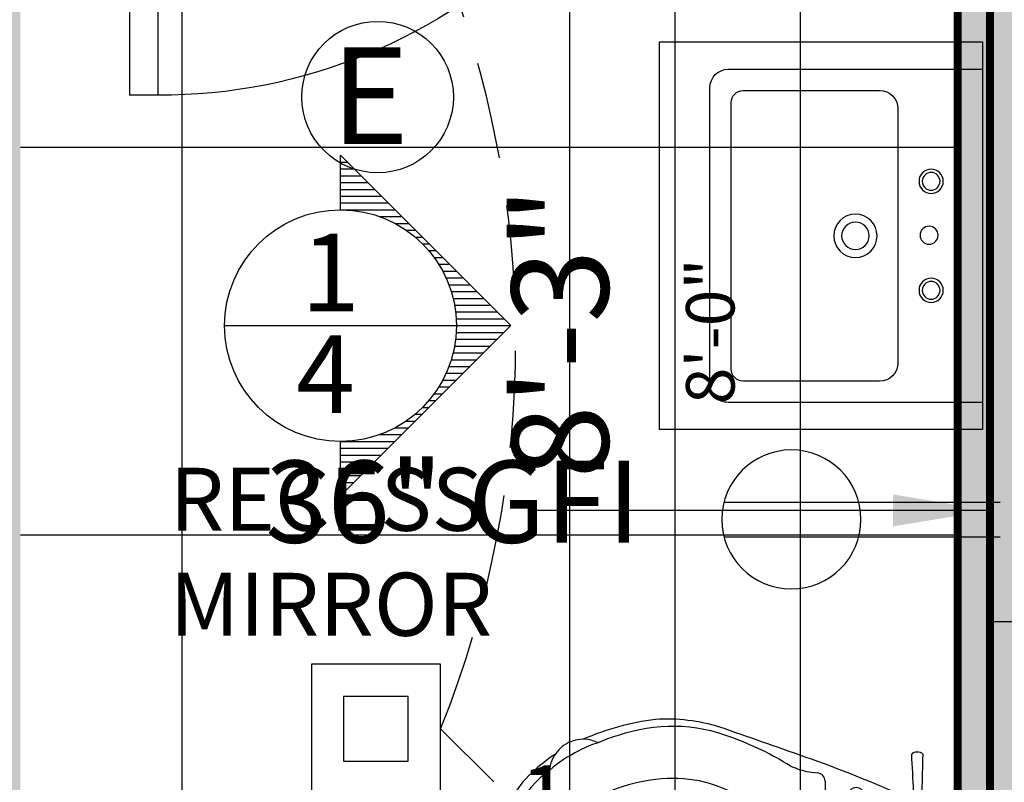
# Model space of a CAD drawing. Extents: x -18590 to 10581, y -42325 to -1537.
# Drawn here: x -6923 to -6862, y -23716 to -23668 of the extents above; entities that cross this region are included whole.
import ezdxf

# ---------------------------------------------------------------- set-up
doc = ezdxf.new("R2010")
doc.units = 0
doc.header["$LTSCALE"] = 48
doc.header["$MEASUREMENT"] = 0
doc.header["$PDMODE"] = 34
doc.linetypes.add('HIDDEN2', pattern=[0.1875, 0.125, -0.0625])
doc.layers.get('0').update_dxf_attribs({"linetype": 'CONTINUOUS'})
doc.layers.get('DEFPOINTS').update_dxf_attribs({"linetype": 'CONTINUOUS'})
for name, color, linetype in [('FIXTURES', 1, 'CONTINUOUS'), ('W1DOR', 1, 'CONTINUOUS'), ('W1FWALL', 7, 'CONTINUOUS'), ('W3ELC', 1, 'CONTINUOUS'), ('W4RCL', 1, 'CONTINUOUS'), ('W4TRCL', 1, 'CONTINUOUS'), ('W7CON', 7, 'CONTINUOUS'), ('W7DCON', 7, 'CONTINUOUS'), ('W7TCON', 7, 'CONTINUOUS')]:
    doc.layers.add(name, color=color, linetype=linetype)
doc.styles.add('ATTR', font='romans.shx', dxfattribs={"width": 0.8, "height": 0.5425})
doc.styles.add('OpreaStandard', font='stylu.ttf')
doc.styles.add('SIMPLEX', font='simplex.shx', dxfattribs={"height": 4})
doc.dimstyles.new('OpreaStandard 1_8', dxfattribs={"dimtxt": 6, "dimasz": 6, "dimexe": 0, "dimexo": 4, "dimgap": 4, "dimtad": 1, "dimdec": 0, "dimzin": 1, "dimdsep": 46, "dimlunit": 4, "dimtxsty": 'OpreaStandard', "dimblk": 'ARCHTICK', "dimcen": 0.09, "dimadec": 0, "dimazin": 0, "dimtfac": 1, "dimtdec": 0, "dimtofl": 0, "dimtmove": 0, "dimatfit": 3, "dimfxl": 1, "dimtolj": 1, "dimtzin": 0, "dimarcsym": 0})

# ---------------------------------------------------------------- blocks, each defined once
blk = doc.blocks.new('bas55 45')
for points in [[(0.2749999999999773, 0.4200000000000017, 0.4142135623730951), (0.2449999999999477, 0.4500000000000028), (-0.2450000000000614, 0.4500000000000028, 0.4142135623730948), (-0.2750000000000341, 0.4200000000000017), (-0.2750000000000341, 0), (0.2749999999999773, 0)], [(-0.2100000000000364, 0.1400000000000006), (0.2099999999999795, 0.1400000000000006, 0.4142135623730951), (0.2399999999999523, 0.1700000000000017), (0.2399999999999523, 0.394999999999996, 0.4142135623730951), (0.2199999999999704, 0.4150000000000063), (-0.2200000000000273, 0.4150000000000063, 0.4142135623730948), (-0.2400000000000091, 0.394999999999996), (-0.2400000000000091, 0.1700000000000017, 0.4142135623730948)]]:
    blk.add_lwpolyline(points, format="xyb", close=True)
for centre, radius in [((-5.684341886080801e-14, 0.210000000000008), 0.03581868182936902), ((-5.684341886080801e-14, 0.210000000000008), 0.02266018697609101), ((-0.09000000000003183, 0.08500000000000796), 0.02000000000000002), ((-0.09000000000003183, 0.08500000000000796), 0.01466457124409143), ((-0.001008245637194705, 0.08835728000364895), 0.01494860818022793), ((0.08999999999997499, 0.08500000000000796), 0.02000000000000002), ((0.08999999999997499, 0.08500000000000796), 0.01466457124409143)]:
    blk.add_circle(centre, radius)
blk = doc.blocks.new('DR36')
for p, q in [((-1.000000000000227, -1.999999999999886), (-1, 5.684341886080801e-14)), ((-1, 5.684341886080801e-14), (0, 0)), ((3.999999999999773, 0), (5.000000000000227, 5.684341886080801e-14)), ((5, -2.000000000000171), (5.000000000000227, 5.684341886080801e-14)), ((-1.000000000000227, -1.999999999999886), (1.25, -2.000000000000057)), ((1.25, -2), (1.25, -2.749999999999943)), ((2.75, -2), (2.75, -2.749999999999943)), ((2.75, -2.000000000000114), (5, -2.000000000000171)), ((1.25, -2.749999999999943), (2.75, -2.749999999999943)), ((2.75, -2.749999999999943), (38.75000000000023, -2.749999999999943)), ((2.75, -4.499999999999943), (2.75, -2.749999999999943)), ((38.75000000000023, -4.499999999999886), (38.75000000000023, -2.749999999999943)), ((2.75, -4.499999999999943), (38.75000000000023, -4.499999999999886)), ((1.25, -37.99999999999977), (1.25, -37.24999999999977)), ((1.25, -37.24999999999977), (2.75, -37.24999999999977)), ((2.75, -37.99999999999977), (2.75, -37.24999999999977)), ((-1.000000000000227, -37.99999999999989), (-1, -39.99999999999977)), ((-1.000000000000227, -37.99999999999989), (1.25, -37.99999999999977)), ((2.75, -37.99999999999966), (5, -37.99999999999955)), ((5, -37.99999999999955), (5.000000000000227, -39.99999999999977)), ((-1, -39.99999999999977), (0, -39.99999999999977)), ((3.999999999999773, -39.99999999999977), (5.000000000000227, -39.99999999999977))]:
    blk.add_line(p, q)
blk.add_arc((5.451255614168986, -4.703690357557491), 33.29936737289012, 269.2235337897895, 0.3504772467864708)
blk = doc.blocks.new('kohler wentworth tiolet')
at = {"layer": 'FIXTURES'}
for p, q in [((2.057016386143005, 1.482305499999711), (2.032460386142702, 1.467568819773078)), ((2.032460386142702, 1.467568819773078), (2.032460386142702, -1.296716664255655)), ((2.081573386143646, 1.495700499999657), (2.057016386143005, 1.482305499999711)), ((2.103895386144359, 1.504627500000424), (2.081573386143646, 1.495700499999657)), ((2.126218386143591, 1.511329499999192), (2.103895386144359, 1.504627500000424)), ((2.148541386142824, 1.515788499998962), (2.126218386143591, 1.511329499999192)), ((2.170863386143537, 1.520256499999959), (2.148541386142824, 1.515788499998962)), ((2.193194386143659, 1.520256499999959), (2.170863386143537, 1.520256499999959)), ((2.211049386143713, 1.522490499999549), (2.193194386143659, 1.520256499999959)), ((2.608414386142613, 1.522490499999549), (2.211049386143713, 1.522490499999549)), ((2.684317386143448, 1.502393499999016), (2.608414386142613, 1.522490499999549)), ((2.755753386143624, 1.444353499999124), (2.684317386143448, 1.502393499999016)), ((2.818262386143033, 1.355062499998894), (2.755753386143624, 1.444353499999124)), ((2.871834386143746, 1.234513499999593), (2.818262386143033, 1.355062499998894)), ((2.916488386143101, 1.08940849999999), (2.871834386143746, 1.234513499999593)), ((2.94997238614269, 0.9242054999995162), (2.916488386143101, 1.08940849999999)), ((2.970061386144152, 0.7389225000006263), (2.94997238614269, 0.9242054999995162)), ((3.561652386144488, 0.7991975000004459), (2.963526169880424, 0.7991975000004459)), ((2.976762386142582, 0.5402364999990823), (2.970061386144152, 0.7389225000006263)), ((2.972320257811589, 0.6719465000005584), (3.391990386144244, 0.6719465000005584)), ((3.391990386144244, 0.6719465000005584), (3.452265386144063, 0.6451555000003282)), ((3.452265386144063, 0.6451555000003282), (3.492442386143011, 0.5759545000000799)), ((3.561652386144488, 0.8661654999996244), (3.778194386142786, 0.9398344999990513)), ((3.561652386144488, -0.8505445000009786), (3.561652386144488, 0.8661654999996244)), ((3.778194386142786, 0.9398344999990513), (4.01035638614303, 0.991181499999584)), ((4.01035638614303, 0.991181499999584), (4.25368838614304, 1.022431499999584)), ((4.25368838614304, 1.022431499999584), (4.503721386143297, 1.033593500000279)), ((4.503721386143297, 1.033593500000279), (4.753747386143004, 1.022431499999584)), ((4.753747386143004, 1.022431499999584), (4.999312386144084, 0.991181499999584)), ((4.999312386144084, 0.991181499999584), (5.231483386143736, 0.937600499999462)), ((5.231483386143736, 0.937600499999462), (5.443556386142518, 0.8661654999996244)), ((5.443556386142518, 0.8661654999996244), (5.443556386142518, -0.8505445000009786)), ((5.443556386142518, -0.6875844999995024), (5.443556386142518, 0.7411484999993263)), ((5.443556386142518, 0.7411484999993263), (5.606517386144333, 0.7411484999993263)), ((5.606517386144333, 0.7411484999993263), (5.606517386144333, -0.6875844999995024)), ((2.976762386142582, -0.4397845000003144), (2.976762386142582, 0.5402364999990823)), ((3.391990386144244, 0.06027449999965029), (2.976762386142582, 0.06027449999965029)), ((3.452265386144063, 0.08483150000029127), (3.391990386144244, 0.06027449999965029)), ((3.492442386143011, 0.1540325000005396), (3.452265386144063, 0.08483150000029127)), ((3.492442386143011, 0.5759545000000799), (3.519233386143242, 0.4777274999996735)), ((3.519233386143242, 0.252259499999127), (3.492442386143011, 0.1540325000005396)), ((3.519233386143242, 0.4777274999996735), (3.525926386142601, 0.3661064999996597)), ((3.525926386142601, 0.3661064999996597), (3.519233386143242, 0.252259499999127)), ((5.606517386144333, -0.3683485000001383), (5.606517386144333, 0.421921499999371)), ((5.606517386144333, 0.421921499999371), (6.157923386143011, 0.421921499999371)), ((5.606517386144333, 0.02678149999883317), (6.01058338614348, 0.02678149999883317)), ((6.023979386143765, 0.006693499999528285), (6.030672386143124, 0.1093875000005937)), ((6.030672386143124, -0.09153350000087812), (6.023979386143765, 0.006693499999528285)), ((6.030672386143124, 0.1093875000005937), (6.050760386142429, 0.2098394999993616)), ((6.050760386142429, 0.2098394999993616), (6.084253386143246, 0.312533500000427)), ((6.084253386143246, 0.312533500000427), (6.131132386142781, 0.4129854999991949)), ((6.157923386143011, 0.421921499999371), (6.157923386143011, -0.3683485000001383)), ((2.970061386144152, -0.6407054999999673), (2.976762386142582, -0.4397845000003144)), ((2.976762386142582, -0.04241949999959616), (3.391990386144244, -0.04241949999959616)), ((3.391990386144244, -0.04241949999959616), (3.452265386144063, -0.06921049999982642)), ((3.452265386144063, -0.06921049999982642), (3.492442386143011, -0.1406465000000026)), ((3.492442386143011, -0.5648015000006126), (3.452265386144063, -0.6362375000007887)), ((3.492442386143011, -0.1406465000000026), (3.519233386143242, -0.2388725000000704)), ((3.519233386143242, -0.4665755000005447), (3.492442386143011, -0.5648015000006126)), ((3.519233386143242, -0.2388725000000704), (3.525926386142601, -0.3527195000006031)), ((3.525926386142601, -0.3527195000006031), (3.519233386143242, -0.4665755000005447)), ((6.157923386143011, -0.3683485000001383), (5.606517386144333, -0.3683485000001383)), ((6.050760386142429, -0.189759500000946), (6.030672386143124, -0.09153350000087812)), ((6.084253386143246, -0.2857514999996056), (6.050760386142429, -0.189759500000946)), ((6.131132386142781, -0.3772764999994251), (6.084253386143246, -0.2857514999996056)), ((2.818262386143033, -1.259070500000234), (2.871834386143746, -1.138521500000934)), ((2.871834386143746, -1.138521500000934), (2.916488386143101, -0.9934164999995119)), ((2.916488386143101, -0.9934164999995119), (2.94997238614269, -0.8237535000007483)), ((2.94997238614269, -0.8237535000007483), (2.970061386144152, -0.6407054999999673)), ((3.55495138614242, -0.7991975000004459), (2.952667337653111, -0.7991975000004459)), ((3.391990386144244, -0.6607935000010912), (2.967856784989635, -0.6607935000010912)), ((3.452265386144063, -0.6362375000007887), (3.391990386144244, -0.6607935000010912)), ((3.778194386142786, -0.9219805000011547), (3.561652386144488, -0.8505445000009786)), ((3.691129386143075, -1.542839621866733), (3.691129386143075, -0.8932582413162891)), ((4.01035638614303, -0.9710935000002792), (3.778194386142786, -0.9219805000011547)), ((4.25368838614304, -1.00011749999976), (4.01035638614303, -0.9710935000002792)), ((4.503721386143297, -1.011279500000455), (4.25368838614304, -1.00011749999976)), ((4.753747386143004, -1.00011749999976), (4.503721386143297, -1.011279500000455)), ((4.999312386144084, -0.9710935000002792), (4.753747386143004, -1.00011749999976)), ((5.231483386143736, -0.9219805000011547), (4.999312386144084, -0.9710935000002792)), ((5.443556386142518, -0.8505445000009786), (5.231483386143736, -0.9219805000011547)), ((5.256039386144039, -0.9137089028808987), (5.256039386144039, -1.531151213363046)), ((5.606517386144333, -0.6875844999995024), (5.443556386142518, -0.6875844999995024)), ((10.21299999990333, -8.45894400612815), (10.21299999990333, -0.9765737982070277)), ((2.032460386142702, -1.296716664255655), (2.036919386142472, -1.303724499999589)), ((2.036919386142472, -1.303724499999589), (2.0681783861437, -1.346135499999946)), ((2.0681783861437, -1.346135499999946), (2.101661386144769, -1.381853500000943)), ((2.101661386144769, -1.381853500000943), (2.137379386143948, -1.406409499999427)), ((2.137379386143948, -1.406409499999427), (2.175331386142716, -1.422039500001119)), ((2.175331386142716, -1.422039500001119), (2.211049386143713, -1.426507500000298)), ((2.211049386143713, -1.426507500000298), (2.608414386142613, -1.426507500000298)), ((2.608414386142613, -1.426507500000298), (2.684317386143448, -1.408643500000835)), ((2.684317386143448, -1.408643500000835), (2.755753386143624, -1.350603500000943)), ((2.755753386143624, -1.350603500000943), (2.818262386143033, -1.259070500000234)), ((3.514774386143472, -1.614023500000258), (3.55272638614224, -1.576072500000009)), ((3.514774386143472, -1.933259499999622), (3.514774386143472, -1.614023500000258)), ((3.55272638614224, -1.576072500000009), (3.653186386143716, -1.547056499999599)), ((3.653186386143716, -1.547056499999599), (3.79382338614414, -1.531426499999725)), ((3.79382338614414, -1.531426499999725), (3.956792386143206, -1.524724500000957)), ((3.956792386143206, -1.524724500000957), (4.117518386143274, -1.531426499999725)), ((4.117518386143274, -1.531426499999725), (4.260390386143627, -1.547056499999599)), ((4.260390386143627, -1.547056499999599), (4.358616386143694, -1.576072500000009)), ((4.358616386143694, -1.576072500000009), (4.396568386144281, -1.611789500000668)), ((4.657754386144006, -1.611789500000668), (4.396568386144281, -1.611789500000668)), ((4.396568386144281, -1.611789500000668), (4.396568386144281, -1.933259499999622)), ((4.396568386144281, -1.933259499999622), (4.396568386144281, -1.611789500000668)), ((4.697940386142363, -1.576072500000009), (4.657754386144006, -1.611789500000668)), ((4.657754386144006, -1.933259499999622), (4.657754386144006, -1.611789500000668)), ((4.79616638614425, -1.547056499999599), (4.697940386142363, -1.576072500000009)), ((4.939038386144603, -1.531426499999725), (4.79616638614425, -1.547056499999599)), ((5.099764386142851, -1.524724500000957), (4.939038386144603, -1.531426499999725)), ((5.262733386143736, -1.531426499999725), (5.099764386142851, -1.524724500000957)), ((5.403370386144161, -1.547056499999599), (5.262733386143736, -1.531426499999725)), ((5.503831386142338, -1.576072500000009), (5.403370386144161, -1.547056499999599)), ((5.539549386143335, -1.614023500000258), (5.503831386142338, -1.576072500000009)), ((5.539549386143335, -1.933259499999622), (5.539549386143335, -1.614023500000258)), ((3.514774386143472, -1.933259499999622), (3.550492386142651, -1.96674350000103)), ((3.550492386142651, -1.96674350000103), (3.650952386144127, -1.989066500000263)), ((3.650952386144127, -1.989066500000263), (3.79382338614414, -2.002461500000209)), ((3.691129386143075, -1.992833331021757), (3.691129386143075, -2.681109499999366)), ((3.79382338614414, -2.002461500000209), (3.956792386143206, -2.006929499999387)), ((3.956792386143206, -2.006929499999387), (4.119752386142864, -2.002461500000209)), ((4.119752386142864, -2.002461500000209), (4.260390386143627, -1.989066500000263)), ((4.260390386143627, -1.989066500000263), (4.360850386143284, -1.96674350000103)), ((4.360850386143284, -1.96674350000103), (4.396568386144281, -1.933259499999622)), ((4.396568386144281, -1.933259499999622), (4.657754386144006, -1.933259499999622)), ((4.695706386142774, -1.96674350000103), (4.657754386144006, -1.933259499999622)), ((4.79616638614425, -1.989066500000263), (4.695706386142774, -1.96674350000103)), ((4.936804386143194, -2.002461500000209), (4.79616638614425, -1.989066500000263)), ((5.099764386142851, -2.006929499999387), (4.936804386143194, -2.002461500000209)), ((5.262733386143736, -2.002461500000209), (5.099764386142851, -2.006929499999387)), ((5.256039386144039, -2.681109499999366), (5.256039386144039, -2.002645024425874)), ((5.40560438614375, -1.989066500000263), (5.262733386143736, -2.002461500000209)), ((5.506065386143746, -1.96674350000103), (5.40560438614375, -1.989066500000263)), ((5.539549386143335, -1.933259499999622), (5.506065386143746, -1.96674350000103)), ((3.436636386142709, -3.14991050000026), (3.760331386143662, -2.973554500000319)), ((3.561652386144488, -2.681109499999366), (5.443556386142518, -2.681109499999366)), ((3.561652386144488, -3.081799093595691), (3.561652386144488, -2.681109499999366)), ((3.691129386143075, -2.681109499999366), (5.256039386144039, -2.681109499999366)), ((3.760331386143662, -2.973554500000319), (4.119743386143455, -2.861933500000305)), ((4.119743386143455, -2.861933500000305), (4.501487386143708, -2.821747500000129)), ((4.501487386143708, -2.821747500000129), (4.88769138614407, -2.861933500000305)), ((4.88769138614407, -2.861933500000305), (5.244870386142793, -2.973554500000319)), ((5.244870386142793, -2.973554500000319), (5.568573386144635, -3.14991050000026)), ((5.443556386142518, -3.081800232093883), (5.443556386142518, -2.681109499999366)), ((2.920947386142871, -3.66559849999976), (3.153118386142523, -3.382080499999574)), ((3.153118386142523, -3.382080499999574), (3.436636386142709, -3.14991050000026)), ((3.377313564111319, -4.372569486036809), (4.237599592264814, -3.572889224016762)), ((4.237599592264814, -3.572889224016762), (5.360286028155315, -3.91807864790826)), ((5.568573386144635, -3.14991050000026), (5.852082386143593, -3.382080499999574)), ((5.852082386143593, -3.382080499999574), (6.086487386144654, -3.66559849999976)), ((17.62503967110206, -3.268498561528759), (15.27396043515182, -3.070045971404397)), ((2.632970386142915, -4.348706500000844), (2.744592386143268, -3.989293500000713)), ((2.744592386143268, -3.989293500000713), (2.920947386142871, -3.66559849999976)), ((4.066171386142742, -4.299592499999562), (4.155461386142633, -4.225923500000135)), ((4.155461386142633, -4.225923500000135), (4.255922386144448, -4.172350500000903)), ((4.255922386144448, -4.172350500000903), (4.367543386144462, -4.136632499999905)), ((4.367543386144462, -4.136632499999905), (4.488092386143762, -4.123237499999959)), ((4.488092386143762, -4.123237499999959), (4.608641386143063, -4.136632499999905)), ((4.608641386143063, -4.136632499999905), (4.720263386143415, -4.172350500000903)), ((4.720263386143415, -4.172350500000903), (4.822948386143253, -4.225923500000135)), ((4.822948386143253, -4.225923500000135), (4.910013386144783, -4.299592499999562)), ((5.360286028155315, -3.91807864790826), (5.622686435894138, -5.062948333819804)), ((6.086487386144654, -3.66559849999976), (6.262842386144257, -3.989293500000713)), ((6.262842386144257, -3.989293500000713), (6.374464386144609, -4.348706500000844)), ((18.39688572810155, -5.514765373727641), (18.39694280310323, -3.920267757428519)), ((2.592793386143967, -4.730450500001098), (2.632970386142915, -4.348706500000844)), ((2.632970386142915, -5.116653500001121), (2.592793386143967, -4.730450500001098)), ((3.639713971848323, -5.517439171948354), (3.377313564111319, -4.372569486036809)), ((3.88980738614373, -4.719288500000403), (3.903202386143676, -4.600965499999802)), ((3.903202386143676, -4.842063500000222), (3.88980738614373, -4.719288500000403)), ((3.903202386143676, -4.600965499999802), (3.938920386144673, -4.489352500000678)), ((3.938920386144673, -4.953684500000236), (3.903202386143676, -4.842063500000222)), ((3.938920386144673, -4.489352500000678), (3.992501386142976, -4.386657500001093)), ((3.992501386142976, -4.386657500001093), (4.066171386142742, -4.299592499999562)), ((4.910013386144783, -4.299592499999562), (4.983683386142729, -4.386657500001093)), ((4.983683386142729, -4.386657500001093), (5.037264386142851, -4.489352500000678)), ((5.037264386142851, -4.489352500000678), (5.072982386143849, -4.600965499999802)), ((5.072982386143849, -4.842063500000222), (5.037264386142851, -4.953684500000236)), ((5.072982386143849, -4.600965499999802), (5.084143386144206, -4.719288500000403)), ((5.084143386144206, -4.719288500000403), (5.072982386143849, -4.842063500000222)), ((6.374464386144609, -4.348706500000844), (6.412416386143377, -4.730450500001098)), ((6.412416386143377, -4.730450500001098), (6.374464386144609, -5.116653500001121)), ((2.744592386143268, -5.473832499999844), (2.632970386142915, -5.116653500001121)), ((2.920947386142871, -5.799761500000386), (2.744592386143268, -5.473832499999844)), ((3.992501386142976, -5.054145500000232), (3.938920386144673, -4.953684500000236)), ((4.066171386142742, -5.143444499999532), (3.992501386142976, -5.054145500000232)), ((4.155461386142633, -5.217113500000778), (4.066171386142742, -5.143444499999532)), ((4.255922386144448, -5.270686500000011), (4.155461386142633, -5.217113500000778)), ((4.367543386144462, -5.306404500001008), (4.255922386144448, -5.270686500000011)), ((4.488092386143762, -5.317565499999546), (4.367543386144462, -5.306404500001008)), ((4.608641386143063, -5.306404500001008), (4.488092386143762, -5.317565499999546)), ((4.720263386143415, -5.270686500000011), (4.608641386143063, -5.306404500001008)), ((4.822948386143253, -5.217113500000778), (4.720263386143415, -5.270686500000011)), ((5.622686435894138, -5.062948333819804), (4.762400407740643, -5.862628595839851)), ((4.910013386144783, -5.143444499999532), (4.822948386143253, -5.217113500000778)), ((4.983683386142729, -5.054145500000232), (4.910013386144783, -5.143444499999532)), ((5.037264386142851, -4.953684500000236), (4.983683386142729, -5.054145500000232)), ((6.262842386144257, -5.473832499999844), (6.086487386144654, -5.799761500000386)), ((6.374464386144609, -5.116653500001121), (6.262842386144257, -5.473832499999844)), ((3.153118386142523, -6.081044500000644), (2.920947386142871, -5.799761500000386)), ((3.436636386142709, -6.315449499999886), (3.153118386142523, -6.081044500000644)), ((4.762400407740643, -5.862628595839851), (3.639713971848323, -5.517439171948354)), ((5.852082386143593, -6.081044500000644), (5.568573386144635, -6.315449499999886)), ((6.086487386144654, -5.799761500000386), (5.852082386143593, -6.081044500000644)), ((3.760331386143662, -6.491804499999489), (3.436636386142709, -6.315449499999886)), ((3.691129386143075, -7.371373500000118), (3.691129386143075, -6.454101975370577)), ((4.119743386143455, -6.603426499999841), (3.760331386143662, -6.491804499999489)), ((4.501487386143708, -6.641378500000428), (4.119743386143455, -6.603426499999841)), ((4.88769138614407, -6.603426499999841), (4.501487386143708, -6.641378500000428)), ((5.244870386142793, -6.491804499999489), (4.88769138614407, -6.603426499999841)), ((5.568573386144635, -6.315449499999886), (5.244870386142793, -6.491804499999489)), ((5.262733386143736, -6.482072648997928), (5.262733386143736, -7.371373500000118)), ((15.27399565720589, -6.365511071493529), (17.62648353457189, -6.166607399827626)), ((3.691129386143075, -7.371373500000118), (3.811678386142376, -7.525406500000827)), ((5.262733386143736, -7.371373500000118), (3.691129386143075, -7.371373500000118)), ((3.811678386142376, -7.525406500000827), (5.108700386143028, -7.525406500000827)), ((3.99504222188807, -7.525406500000827), (4.028219386143974, -7.583447500001057)), ((4.028219386143974, -7.583447500001057), (4.048308386143617, -7.619165500000236)), ((4.048308386143617, -7.619165500000236), (4.072864386142101, -7.654883499999414)), ((4.072864386142101, -7.654883499999414), (4.097421386142742, -7.690600500000073)), ((4.097421386142742, -7.690600500000073), (4.124211386142633, -7.726318500001071)), ((4.124211386142633, -7.726318500001071), (4.151002386142864, -7.762036500000249)), ((4.151002386142864, -7.762036500000249), (4.180018386143274, -7.797754499999428)), ((4.180018386143274, -7.797754499999428), (4.206808386143166, -7.826779500001066)), ((4.206808386143166, -7.826779500001066), (4.195647386144628, -8.112522499999614)), ((4.206808386143166, -7.826779500001066), (4.749279386143826, -7.826779500001066)), ((4.749279386143826, -7.826779500001066), (4.787230386142255, -7.78882750000048)), ((4.764908386143361, -8.116990500000611), (4.749279386143826, -7.826779500001066)), ((4.787230386142255, -7.78882750000048), (4.820723386143072, -7.748650499999712)), ((4.820723386143072, -7.748650499999712), (4.851973386143072, -7.710698500000944)), ((4.851973386143072, -7.710698500000944), (4.880997386144372, -7.670512500000768)), ((4.880997386144372, -7.670512500000768), (4.907779386143375, -7.632560500000181)), ((4.907779386143375, -7.632560500000181), (4.932336386142197, -7.596842500001003)), ((4.932336386142197, -7.596842500001003), (4.952433386142729, -7.561125500000344)), ((4.952433386142729, -7.561125500000344), (4.972522386144192, -7.525407500001165)), ((5.108700386143028, -7.525406500000827), (5.262733386143736, -7.371373500000118)), ((4.184486386142453, -8.39603949999946), (4.180018386143274, -8.681782499999827)), ((4.195647386144628, -8.112522499999614), (4.184486386142453, -8.39603949999946)), ((4.780537386142896, -8.400507500000458), (4.764908386143361, -8.116990500000611)), ((4.793932386144661, -8.684016499999416), (4.780537386142896, -8.400507500000458)), ((4.173324386143577, -8.967534499999601), (4.168857386144737, -9.253277499999967)), ((4.180018386143274, -8.681782499999827), (4.173324386143577, -8.967534499999601)), ((4.807328386143126, -8.967534499999601), (4.793932386144661, -8.684016499999416)), ((4.820723386143072, -9.253277499999967), (4.807328386143126, -8.967534499999601)), ((4.16216338614322, -9.539029499999742), (4.153236386142453, -9.827006499999698)), ((4.168857386144737, -9.253277499999967), (4.16216338614322, -9.539029499999742)), ((4.836344386143537, -9.541254499999923), (4.820723386143072, -9.253277499999967)), ((4.851973386143072, -9.827006499999698), (4.836344386143537, -9.541254499999923)), ((4.153236386142453, -9.827006499999698), (4.137607386144737, -10.11274950000006)), ((4.137607386144737, -10.11274950000006), (4.217970386143861, -10.17749150000054)), ((4.217970386143861, -10.17749150000054), (4.30950338614457, -10.22213750000083)), ((4.30950338614457, -10.22213750000083), (4.407729386142819, -10.24892750000072)), ((4.407729386142819, -10.24892750000072), (4.510415386142995, -10.25785550000001)), ((4.510415386142995, -10.25785550000001), (4.613109386142241, -10.25116150000031)), ((4.613109386142241, -10.25116150000031), (4.711335386144128, -10.22437150000042)), ((4.711335386144128, -10.22437150000042), (4.798392386144769, -10.17749150000054)), ((4.798392386144769, -10.17749150000054), (4.869828386143126, -10.11274950000006)), ((4.869828386143126, -10.11274950000006), (4.851973386143072, -9.827006499999698))]:
    blk.add_line(p, q, dxfattribs=at)
for centre, radius in [((8.286599999990358, -1.784677318484682), 0.432599999999999), ((4.500000000001819, -4.717758909928307), 1.344000000000001), ((4.500000000001819, -4.717758909928307), 0.8000000000000007), ((8.286599999990358, -7.650840501371931), 0.432599999999999)]:
    blk.add_circle(centre, radius, dxfattribs=at)
for centre, radius, start, end in [((19.7910896288995, -7.091714202597359), 9.940576835045636, 85.1999213124988, 108.7960733570348), ((19.6841304520658, -10.20415779277937), 13.05196148507164, 48.02341084207638, 85.87536709087063), ((1692.232679686129, -4790.154749498572), 5076.966271839272, 109.2717114921339, 109.3332697066905), ((19.66769893927631, -7.676575611320004), 10.09074012742007, 71.94103952841441, 111.4095713299452), ((19.60533063805087, -9.644337199766596), 11.99354957284732, 62.26042746878242, 74.57278431264318), ((22.42843694686417, -16.20318007741116), 19.04444491813966, 109.7779656641792, 121.8994169779482), ((19.2569815648385, -10.9661519198653), 13.32912581558234, 52.2508964163255, 63.57989102026674), ((38.82976189406145, -77.18010588495781), 82.38217812097344, 109.4187380150753, 113.834417148232), ((10.72962841880326, -0.9875459579507151), 0.5167448043664241, 98.20746433722607, 178.7832974435865), ((13.12466560349458, -15.99380698817731), 15.71304880653234, 96.4175499683244, 99.05859442307975), ((9.907218713671682, 5.462809728980574), 6.021982002314513, 284.0421479526911, 294.0855057482665), ((24.48390076412761, -4.378997471258117), 4.921743515516275, 27.15062350686252, 53.41781704916332), ((24.28252881712797, -4.924767449876526), 6.05267920198145, 31.68602738208885, 46.95873119777314), ((19.30183771829434, -7.299190830857697), 6.4687443257394, 93.21554883530136, 127.9154947754285), ((19.60338899993258, -10.91753043644712), 10.0987785233585, 62.37107608402592, 93.77221625461743), ((24.31177357948945, -4.912879969619098), 5.419867264485049, 16.3826396525689, 46.15090571257629), ((24.93706217207546, -4.710242822409782), 5.385443761943718, 0.3113937398539083, 33.40188224618471), ((17.46935155814572, -4.383604589089373), 3.062130002701582, 134.4023018554787, 171.6438893552813), ((29.47457871115876, 6.281803748681341), 9.747427932540962, 237.8432296090123, 252.5183311692658), ((28.26059191209606, -2.430879930008814), 0.6722940041830469, 331.5665438918211, 26.29561215526725), ((38.82976189406145, -77.18010588495781), 82.38217812097344, 115.3472718149176, 116.0202890157995), ((27.52537415976076, 0.00386263286236499), 3.174015553713425, 252.0359754616285, 283.4294019923901), ((28.05978116596452, -2.035404449636189), 1.067393523388986, 280.9497234621583, 317.9020966339547), ((6.750000000001819, -4.717758909928307), 4.499999999999993, 163.7397952917172, 196.2602047082827), ((2.910000001456865, -3.597758910707853), 0.5000000016157488, 116.1241120417055, 163.7397952526846), ((17.64505542504958, -4.717753179284045), 2.887391641952315, 145.2040204865402, 214.797204272484), ((17.6869867457699, -4.071102918889665), 0.8049914251196216, 50.85060536810567, 94.41348600607394), ((17.85069001709962, -3.873326328151961), 0.5482659974861721, 355.0884377177691, 51.06871530276926), ((24.87239369233612, -4.714536256398787), 3.171578634048837, 330.5638474041618, 29.17465320496084), ((24.65168295545482, -4.717755185609349), 5.039550944749154, 344.6561228563531, 15.34422127368566), ((18.8059204979927, -4.717483059672304), 4.435119442370019, 169.8854248324899, 189.2174251139078), ((24.93706217207546, -4.710242822409782), 5.385443761943725, 327.220905233424, 0.3113937398539083), ((17.64891209005327, -4.988326102893552), 3.250701549936851, 187.7717099641342, 217.3088482671549), ((2.913258789174506, -5.836014180016718), 0.5036175420189802, 196.3471642198171, 243.6306827829847), ((17.68874875681104, -5.367692972573423), 0.8013371450116639, 265.543531065518, 309.1996699440704), ((17.85074312305187, -5.56223161703565), 0.5482014130812815, 308.9296023192002, 4.96719825250959), ((24.2925455355562, -4.514248125731683), 5.440678934299426, 315.228810650975, 343.5901018814631), ((38.37247089664197, 66.71590802269202), 81.25716766456866, 243.9512724960184, 244.7347391618744), ((29.34702038331488, -15.4310907420695), 9.436131463306621, 107.2610631743954, 122.3452500269524), ((27.56674733340515, -9.87421361892666), 3.601632299135588, 81.2884541120859, 106.4461414807738), ((27.94135896253829, -7.601857355775792), 1.299015258318428, 46.51852342822894, 82.44055469310172), ((28.25277393590841, -7.006979958910961), 0.6783419778144787, 334.1231527511123, 30.83381738896876), ((18.08831578990976, -4.292867394258792), 4.031934912963794, 221.3882375594792, 246.1680925483361), ((25.35438783570316, -5.746711043040705), 3.838386802532102, 322.6218133800357, 336.0798642561856), ((38.37247089664197, 66.71590802269202), 81.25716766456866, 245.8909277147505, 250.6444320502226), ((19.60111771806442, 1.493104248798772), 10.10974402539979, 266.2812623405633, 297.6868914926011), ((24.28023571265112, -4.502845303795766), 6.052679201981443, 310.039017394384, 328.9367600974834), ((10.72859121418878, -8.448447154734822), 0.5156980473412156, 181.1663177216495, 264.8104172948728), ((19.45816263591769, -1.18220241815834), 7.430862538802267, 246.1976425864546, 266.0432942357701), ((23.5532638775876, -3.949444949705139), 6.364417085683726, 305.7345126905483, 316.3063984270588), ((8.965511281987347, -24.00712244598981), 15.14268518659879, 80.86966179194403, 83.4931908971005), ((9.907218713671682, -14.89832637233849), 6.02198200231447, 65.91449425173344, 75.95785204730892), ((21.92420064945145, -3.062944837445684), 8.07562408652192, 295.8500452935497, 311.4526997883926), ((25.06678531729267, -8.887506611403296), 2.215269492817904, 321.2518422099042, 354.0889387783236), ((21.73551268919073, -2.203750010414296), 9.46156749608769, 303.0918260866657, 312.8816535871453), ((22.42843694686417, 6.767663434055066), 19.04444491813967, 238.1005830220518, 250.2220343358208), ((394.3946769727008, 1074.649701781211), 1150.220265460817, 250.552739134306, 250.8315072365702), ((22.55157020110528, -5.111080945982394), 5.967927979363449, 286.2665405182308, 299.0047589606603), ((25.17523802960386, -8.960499698156127), 2.085029234556041, 287.3863750416644, 320.950864021871), ((21.71672739078531, -5.748533658650558), 5.674533398908742, 283.1145027308196, 296.0934171261843), ((21.46752057483354, -19.83508683920081), 9.400123773834492, 70.44859574435063, 73.0207732193492), ((25.1594477851886, -8.906525043787042), 2.141256469381821, 255.2227488679385, 287.3580231910856), ((19.65728478439451, -1.810372974414349), 10.03905985609993, 248.5386133813501, 289.4750262336194), ((18.50888221328387, 4.50725883684936), 16.93121576738633, 277.4525564553171, 293.2447158156761), ((20.04136949374333, -1.072609918686794), 11.2279484518533, 252.8096522550333, 273.3881929655195)]:
    blk.add_arc(centre, radius, start, end, dxfattribs=at)
at = {"layer": 'W7DCON'}
for p, q in [((0, -0.7991975000004459), (1.818989403545856e-12, 0.7991975000004459)), ((2.032460386142702, 0.7991975000004459), (1.818989403545856e-12, 0.7991975000004459)), ((2.032460386142702, -0.7991975000004459), (1.818989403545856e-12, -0.7991975000004459))]:
    blk.add_line(p, q, dxfattribs=at)
blk = doc.blocks.new('_ARCHTICK')
at = {"color": 0, "linetype": 'ByBlock', "const_width": 0.15}
blk.add_lwpolyline([(-0.5, -0.5), (0.5, 0.5)], dxfattribs=at)
blk = doc.blocks.new('Light Fixture Bldg Std. NeoRay 4x 96')
at = {"layer": 'W4RCL'}
h = blk.add_hatch(dxfattribs=at)
h.set_pattern_fill('DOTS', color=256, scale=10)
h.set_pattern_definition([(0, (-13395.0607031328, -7572.63088703808), (0.3125, 0.625), [0, -0.625])])
h.paths.add_polyline_path([(4, 96), (2, 96), (2, 0), (4, 0)])
at = {"layer": 'W4RCL', "const_width": 0.5}
blk.add_lwpolyline([(2, 96), (2, 0), (4, 0), (4, 96)], close=True, dxfattribs=at)
blk = doc.blocks.new('LUMENERA  LED  UP AND DOWNLIGHT')
at = {"layer": 'W7DCON'}
blk.add_blockref('Light Fixture Bldg Std. NeoRay 4x 96', (-4, 0), dxfattribs=at)
blk = doc.blocks.new('*D945')
at = {"layer": 'DEFPOINTS', "color": 0, "transparency": 16777216}
for p in [(-6864.984080608296, -23639.61633419218), (-6874.73506865819, -23735.61633419218), (-6864.984080608296, -23735.61633419218)]:
    blk.add_point(p, dxfattribs=at)
at = {"layer": 'W4RCL', "color": 0, "lineweight": -2, "transparency": 16777216}
for p, q in [((-6868.984080608296, -23639.61633419218), (-6874.73506865819, -23639.61633419218)), ((-6874.73506865819, -23639.61633419218), (-6874.73506865819, -23735.61633419218)), ((-6868.984080608296, -23735.61633419218), (-6874.73506865819, -23735.61633419218))]:
    blk.add_line(p, q, dxfattribs=at)
at = {"layer": 'W4RCL', "color": 0, "lineweight": -2, "transparency": 16777216, "xscale": 6, "yscale": 6, "zscale": 6}
for p, rotation in [((-6874.73506865819, -23639.61633419218), 90), ((-6874.73506865819, -23735.61633419218), 270)]:
    blk.add_blockref('_ARCHTICK', p, dxfattribs=dict(at, rotation=rotation))
at = {"layer": 'W4RCL', "color": 0, "transparency": 16777216, "insert": (-6880.297660166249, -23687.61633419217), "char_height": 6, "attachment_point": 5, "rotation": 90, "style": 'OpreaStandard'}
blk.add_mtext('\\A1;{\\H0.5x;8\'-0"}', dxfattribs=at)
blk = doc.blocks.new('SECMKR')
for p, q in [((0.3515625, 0), (0, 0.3515625)), ((0, 0.2390625000000455), (0, 0.3515625)), ((0, 0.3374999999999773), (0.01406249999998721, 0.3374999999999773)), ((0, 0.3234374999999545), (0.02812499999999574, 0.3234374999999545)), ((0, 0.3093750000000455), (0.04218749999998295, 0.3093750000000455)), ((0, 0.2953125000000227), (0.05624999999999147, 0.2953125000000227)), ((0, 0.28125), (0.0703125, 0.28125)), ((0, 0.2671874999999773), (0.08437499999998721, 0.2671874999999773)), ((0, 0.2531249999999545), (0.09843749999999574, 0.2531249999999545)), ((0, 0.2390625000000455), (0.1124999999999829, 0.2390625000000455)), ((0.08078291221692524, 0.2250000000000227), (0.1265624999999915, 0.2250000000000227)), ((0.1124999999999829, 0.2109375), (0.140625, 0.2109375)), ((0.1356138388264512, 0.1968749999999773), (0.1546874999999872, 0.1968749999999773)), ((0.1540469692983137, 0.1828124999999545), (0.1687499999999957, 0.1828124999999545)), ((0.1693349237642465, 0.1687500000000455), (0.1828124999999829, 0.1687500000000455)), ((0.1822708321427058, 0.1546875000000227), (0.1968749999999915, 0.1546875000000227)), ((0.1933274121309339, 0.140625), (0.2109375, 0.140625)), ((0.2028122592448369, 0.1265624999999773), (0.2249999999999872, 0.1265624999999773)), ((0.2109375, 0.1124999999999545), (0.2390624999999957, 0.1124999999999545)), ((0.217855313224149, 0.09843750000004547), (0.2531249999999829, 0.09843750000004547)), ((0.2236777554457348, 0.08437500000002274), (0.2671874999999915, 0.08437500000002274)), ((0.2284885801303815, 0.0703125), (0.28125, 0.0703125)), ((0.2323506324636355, 0.05624999999997726), (0.2953124999999872, 0.05624999999997726)), ((0.2353106324627063, 0.04218749999995453), (0.3093749999999957, 0.04218749999995453)), ((0.2374023236643694, 0.02812500000004547), (0.3234374999999829, 0.02812500000004547)), ((0.3515625, 0), (0, -0.3515625)), ((0.2386485386504447, 0.01406250000002274), (0.3374999999999915, 0.01406250000002274)), ((0.2390624999999957, 0), (0.3515625, 0)), ((0.2386485386504447, -0.01406250000002274), (0.3374999999999915, -0.01406250000002274)), ((0.2374023236643694, -0.02812500000004547), (0.3234374999999829, -0.02812500000004547)), ((0.2323506324636355, -0.05624999999997726), (0.2953124999999872, -0.05624999999997726)), ((0.2353106324627063, -0.04218749999995453), (0.3093749999999957, -0.04218749999995453)), ((0.2284885801303815, -0.0703125), (0.28125, -0.0703125)), ((0.217855313224149, -0.09843750000004547), (0.2531249999999829, -0.09843750000004547)), ((0.2236777554457348, -0.08437500000002274), (0.2671874999999915, -0.08437500000002274)), ((0.2109375, -0.1124999999999545), (0.2390624999999957, -0.1124999999999545)), ((0.1933274121309339, -0.140625), (0.2109375, -0.140625)), ((0.2028122592448369, -0.1265624999999773), (0.2249999999999872, -0.1265624999999773)), ((0.1822708321427058, -0.1546875000000227), (0.1968749999999915, -0.1546875000000227)), ((0.1693349237642465, -0.1687500000000455), (0.1828124999999829, -0.1687500000000455)), ((0.1356138388264512, -0.1968749999999773), (0.1546874999999872, -0.1968749999999773)), ((0.1540469692983137, -0.1828124999999545), (0.1687499999999957, -0.1828124999999545)), ((0.1124999999999829, -0.2109375), (0.140625, -0.2109375)), ((0, -0.3515625), (0, -0.2390625000000455)), ((0, -0.2390625000000455), (0.1124999999999829, -0.2390625000000455)), ((0.08078291221692524, -0.2250000000000227), (0.1265624999999915, -0.2250000000000227)), ((0, -0.2531249999999545), (0.09843749999999574, -0.2531249999999545)), ((0, -0.2671874999999773), (0.08437499999998721, -0.2671874999999773)), ((0, -0.28125), (0.0703125, -0.28125)), ((0, -0.2953125000000227), (0.05624999999999147, -0.2953125000000227)), ((0, -0.3093750000000455), (0.04218749999998295, -0.3093750000000455)), ((0, -0.3234374999999545), (0.02812499999999574, -0.3234374999999545)), ((0, -0.3374999999999773), (0.01406249999998721, -0.3374999999999773))]:
    blk.add_line(p, q)
blk.add_circle((0, 0), 0.2390625)
blk = doc.blocks.new('DRECOUT')
for p, q in [((23.81089999999998, 0), (0, 0)), ((23.78450000000001, -3), (0, -3))]:
    blk.add_line(p, q)
blk.add_circle((18, -1.5), 6)
at = {"style": 'ATTR', "width": 0.8, "flags": 9}
for tag in ['ESTPARA1', 'ESTMISC', 'ESTCODE']:
    blk.add_attdef(tag, (0, 0), '', height=0.3, dxfattribs=at)
blk = doc.blocks.new('*D1182')
at = {"layer": 'DEFPOINTS', "color": 0, "transparency": 16777216}
for p in [(-6865.984080608289, -23638.24773749161), (-6882.483491294759, -23737.14990321134), (-6865.98408060829, -23737.14990321134)]:
    blk.add_point(p, dxfattribs=at)
at = {"layer": 'W7DCON', "color": 0, "lineweight": -2, "transparency": 16777216}
for p, q in [((-6869.984080608289, -23638.24773749161), (-6882.483491294759, -23638.24773749161)), ((-6882.483491294759, -23638.24773749161), (-6882.483491294759, -23737.14990321134)), ((-6869.98408060829, -23737.14990321134), (-6882.483491294759, -23737.14990321134))]:
    blk.add_line(p, q, dxfattribs=at)
at = {"layer": 'W7DCON', "color": 0, "lineweight": -2, "transparency": 16777216, "xscale": 6, "yscale": 6, "zscale": 6}
for p, rotation in [((-6882.483491294759, -23638.24773749161), 90), ((-6882.483491294759, -23737.14990321134), 270)]:
    blk.add_blockref('_ARCHTICK', p, dxfattribs=dict(at, rotation=rotation))
at = {"layer": 'W7DCON', "color": 0, "transparency": 16777216, "insert": (-6889.59110476475, -23687.69882035147), "char_height": 6, "attachment_point": 5, "rotation": 90, "style": 'OpreaStandard'}
blk.add_mtext('\\A1;8\'-3"', dxfattribs=at)

msp = doc.modelspace()

# ---------------------------------------------------------------- hatches: boundary and pattern name
at = {"layer": 'W1FWALL'}
h = msp.add_hatch(color=256, dxfattribs=at)
h.dxf.hatch_style = 1
h.paths.add_polyline_path([(-6918.984080608287, -23634.24773749161), (-6927.984080608288, -23634.24773749161), (-6927.984080608287, -23747.24773749159), (-6922.984080608287, -23747.24773749159), (-6922.984080608287, -23638.2477374916), (-6918.984080608287, -23638.2477374916)])
h = msp.add_hatch(color=256, dxfattribs=at)
h.dxf.hatch_style = 1
h.paths.add_polyline_path([(-6856.984080608287, -23638.2477374916), (-6862.984080608287, -23638.2477374916), (-6862.984080608288, -23737.14990321133), (-6856.984080608285, -23737.14990321133)])

# ---------------------------------------------------------------- linework, layer by layer
at = {"layer": 'W4RCL'}
for p, q in [((-6912.984080608285, -23737.32551330694), (-6912.984080608292, -23638.24773749159)), ((-6888.984080608285, -23737.32551330694), (-6888.984080608292, -23638.24773749159)), ((-6922.984080608274, -23676.22371743941), (-6864.984080608278, -23676.22371743941)), ((-6922.984080608278, -23700.22371743941), (-6864.984080608281, -23700.22371743941)), ((-6896.984080608288, -23712.22371743941), (-6893.698370770326, -23715.50942727737))]:
    msp.add_line(p, q, dxfattribs=at)
for points in [[(-6904.984080608288, -23716.22371743941), (-6896.984080608288, -23716.22371743941), (-6896.984080608288, -23708.22371743941), (-6904.984080608288, -23708.22371743941)], [(-6902.984080608288, -23714.22371743941), (-6898.984080608288, -23714.22371743941), (-6898.984080608288, -23710.22371743941), (-6902.984080608288, -23710.22371743941)]]:
    msp.add_lwpolyline(points, close=True, dxfattribs=at)
msp.add_circle((-6900.882860704614, -23673.11746627652), 4.689371637594263, dxfattribs=at)
at = {"layer": 'W4RCL', "linetype": 'HIDDEN2'}
msp.add_arc((-6956.589817075663, -23688.22371743941), 64.25608002218992, 338.0680256298665, 21.93197437013355, dxfattribs=at)
at = {"layer": 'W7CON'}
msp.add_line((-6862.984080608288, -23737.14990321133), (-6862.984080608287, -23638.24773749159), dxfattribs=at)
msp.add_lwpolyline([(-6883.442844223136, -23693.70730601507), (-6883.442844223136, -23669.70730601507), (-6863.442844223136, -23669.70730601507), (-6863.442844223136, -23693.70730601507)], close=True, dxfattribs=at)
at = {"layer": 'W7TCON'}
msp.add_line((-6910.349685306266, -23687.26678927724), (-6896.005935306266, -23687.26678927724), dxfattribs=at)

# ---------------------------------------------------------------- block references
at = {"layer": 'W1DOR', "xscale": -1, "rotation": 90}
msp.add_blockref('DR36', (-6918.984080608287, -23634.24773749161), dxfattribs=at)
at = {"layer": 'W3ELC', "color": 7, "xscale": -0.7173726768148785, "yscale": 0.7173726768133127, "zscale": 0.71737267681274}
msp.add_blockref('DRECOUT', (-6862.366783001147, -23698.19175686008), dxfattribs=at)
at = {"layer": 'W4TRCL'}
msp.add_blockref('LUMENERA  LED  UP AND DOWNLIGHT', (-6862.984080608285, -23735.61633419217), dxfattribs=at)
at = {"layer": 'W7CON', "xscale": -37.5, "yscale": 37.5, "zscale": 37.5, "rotation": 90}
msp.add_blockref('bas55 45', (-6863.442844223136, -23681.70730601507), dxfattribs=at)
at = {"layer": 'W7DCON', "rotation": 180}
msp.add_blockref('kohler wentworth tiolet', (-6862.984080608287, -23723.92378731231), dxfattribs=at)
at = {"layer": 'W7TCON', "xscale": 30, "yscale": 30, "zscale": 30}
msp.add_blockref('SECMKR', (-6903.177810306266, -23687.26678927724), dxfattribs=at)

# ---------------------------------------------------------------- texts
at = {"layer": 'W3ELC', "color": 7, "char_height": 5.086625968322046, "width": 47.33403471669603, "attachment_point": 1, "style": 'OpreaStandard'}
for insert in [(-6907.828017562604, -23695.62284570264), (-6907.828017562607, -23695.62284570264)]:
    msp.add_mtext('36" GFI', dxfattribs=dict(at, insert=insert))
at = {"layer": 'W4RCL', "style": 'OpreaStandard'}
msp.add_text('E', height=6, dxfattribs=at).set_placement((-6903.760475171826, -23676.03061233348))
at = {"layer": 'W4RCL', "insert": (-6892.071904955255, -23714.49414339103), "char_height": 4, "attachment_point": 1, "style": 'SIMPLEX'}
msp.add_mtext_dynamic_manual_height_columns('1', width=37.71520739755942, gutter_width=20, heights=[0], dxfattribs=at)
at = {"layer": 'W7TCON', "style": 'OpreaStandard'}
for s, p in [('1', (-6905.614718876668, -23686.38039988593)), ('4', (-6905.930020065569, -23692.67250497171))]:
    msp.add_text(s, height=4.8, dxfattribs=at).set_placement(p)
at = {"layer": 'W7TCON', "insert": (-6913.749372125949, -23696.06877108354), "char_height": 3.9, "attachment_point": 1, "style": 'OpreaStandard'}
msp.add_mtext_dynamic_manual_height_columns('RECESS \\PMIRROR', width=62.95589160760574, gutter_width=0.46875, heights=[0], dxfattribs=at)

# ---------------------------------------------------------------- dimensions: what is measured, and where the dimension line sits
at = {"layer": 'W4RCL', "color": 0}
dim = msp.add_linear_dim(base=(-6874.73506865819, -23735.61633419218), p1=(-6864.984080608292, -23639.61633419217), p2=(-6864.984080608292, -23735.61633419217), angle=90, text='{\\H0.5x;<>}', dimstyle='OpreaStandard 1_8', dxfattribs=at)
dim.commit()
dim.dimension.update_dxf_attribs({"geometry": '*D945', "text_midpoint": (-6880.297660166249, -23687.61633419217)})
at = {"layer": 'W7DCON', "color": 7}
dim = msp.add_linear_dim(base=(-6882.483491294759, -23737.14990321134), p1=(-6865.984080608286, -23638.2477374916), p2=(-6865.984080608287, -23737.14990321133), angle=90, dimstyle='OpreaStandard 1_8', dxfattribs=at)
dim.commit()
dim.dimension.update_dxf_attribs({"geometry": '*D1182', "text_midpoint": (-6889.59110476475, -23687.69882035147)})

# ---------------------------------------------------------------- leaders
at = {"layer": 'W7TCON'}
for points in [[(-6862.984080608288, -23698.70787989951), (-6891.178231258336, -23698.70787989951)], [(-6862.984080608288, -23705.58705436389), (-6855.578781763264, -23705.58705436389)]]:
    msp.add_leader(points, dimstyle='OpreaStandard 1_8', dxfattribs=at)

doc.saveas('drawing.dxf')
